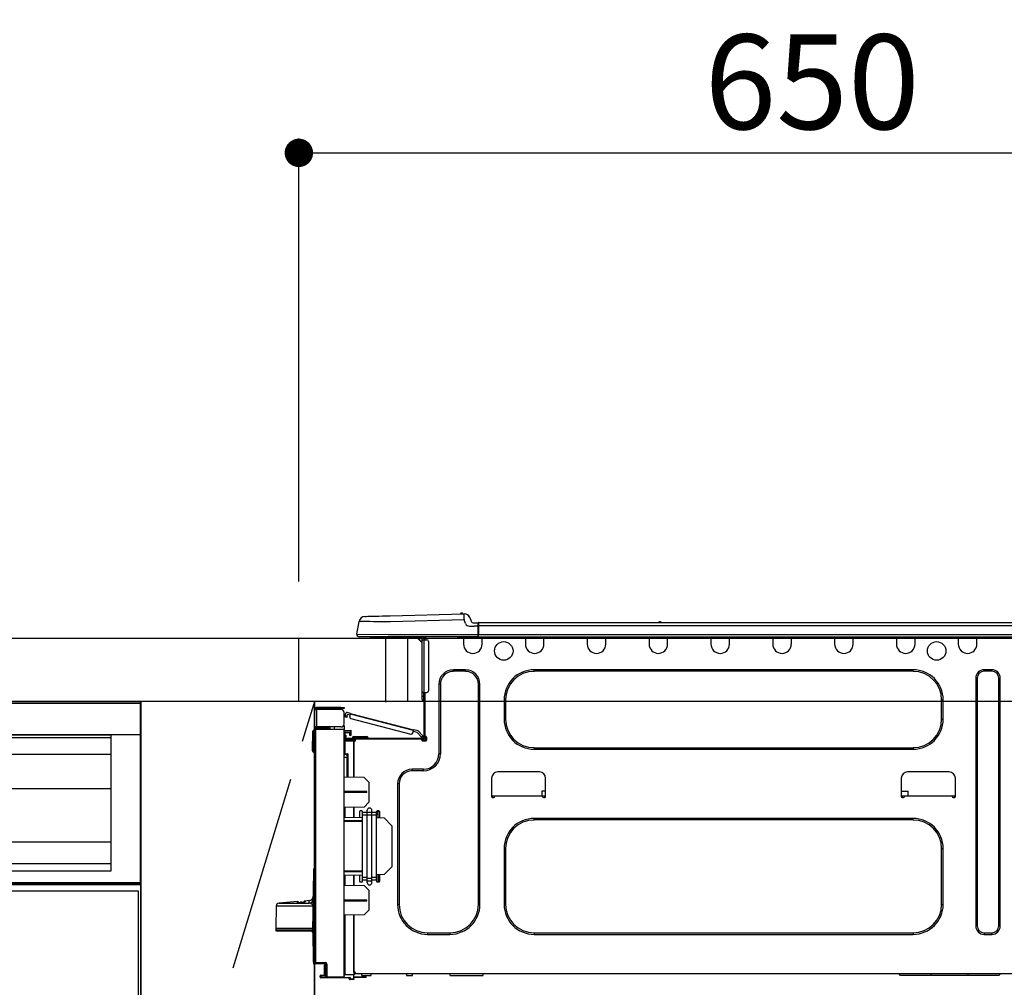
# Model space of a CAD drawing. Extents: x 27948 to 54421, y -11045 to -2175.
# Drawn here: x 44363 to 44987, y -8346 to -7733 of the extents above; entities that cross this region are included whole.
import ezdxf

# ---------------------------------------------------------------- set-up
doc = ezdxf.new("R2010")
doc.units = 0
doc.header["$LTSCALE"] = 50
doc.header["$MEASUREMENT"] = 0
doc.linetypes.add('CENTER', pattern=[2, 1.25, -0.25, 0.25, -0.25])
doc.layers.get('0').update_dxf_attribs({"linetype": 'CONTINUOUS'})
doc.layers.get('DEFPOINTS').update_dxf_attribs({"color": 146, "linetype": 'CONTINUOUS'})
for name, color, linetype in [('120-キャビネット（外）', 7, 'CONTINUOUS'), ('123-扉向き', 231, 'CENTER'), ('126-甲板', 2, 'CONTINUOUS'), ('150-機器', 8, 'CONTINUOUS'), ('166-寸法B', 11, 'CONTINUOUS')]:
    doc.layers.add(name, color=color, linetype=linetype)
doc.styles.add('KH001', font='txt')
doc.dimstyles.new('KH1xx030', dxfattribs={"dimscale": 30, "dimtxt": 2, "dimasz": 0.6, "dimexe": 0.3, "dimexo": 1.2, "dimgap": 0.5, "dimtad": 3, "dimdec": 1, "dimdsep": 46, "dimlunit": 6, "dimtxsty": 'KH001', "dimblk": 'DOT', "dimcen": 1, "dimdle": 1, "dimclrd": 256, "dimclre": 256, "dimclrt": 256, "dimadec": 0, "dimazin": 0, "dimtfac": 1, "dimtdec": 1, "dimtix": 1, "dimtmove": 2, "dimatfit": 3, "dimldrblk": 'CLOSEDBLANK', "dimfxl": 1, "dimtolj": 1, "dimtzin": 0, "dimlwd": -1, "dimlwe": -1, "dimarcsym": 0})

# ---------------------------------------------------------------- blocks, each defined once
blk = doc.blocks.new('_Dot')
at = {"color": 0, "linetype": 'ByBlock', "lineweight": -2}
blk.add_line((-0.5, 0), (-1, 0), dxfattribs=at)
at = {"color": 0, "linetype": 'ByBlock', "const_width": 0.5}
blk.add_lwpolyline([(-0.25, 0, 1), (0.25, 0, 1)], format="xyb", close=True, dxfattribs=at)
blk = doc.blocks.new('*D93')
at = {"layer": '166-寸法B', "transparency": 16777216}
for p, q in [((44540.05, -8088.89), (44540.05, -7808.37)), ((45190.05, -7831.29), (45190.05, -7808.37)), ((44558.05, -7817.37), (45172.05, -7817.37))]:
    blk.add_line(p, q, dxfattribs=at)
at = {"layer": 'DEFPOINTS', "color": 0, "transparency": 16777216}
for p in [(45190.05, -7817.37), (45190.05, -7867.29), (44540.05, -8124.89)]:
    blk.add_point(p, dxfattribs=at)
at = {"layer": '166-寸法B', "transparency": 16777216, "xscale": 18, "yscale": 18, "zscale": 18, "rotation": 180}
blk.add_blockref('_Dot', (44540.05, -7817.37), dxfattribs=at)
at = {"layer": '166-寸法B', "transparency": 16777216, "xscale": 18, "yscale": 18, "zscale": 18}
blk.add_blockref('_Dot', (45190.05, -7817.37), dxfattribs=at)
at = {"layer": '166-寸法B', "transparency": 16777216, "insert": (44865.05, -7772.37), "char_height": 60, "attachment_point": 5, "style": 'KH001'}
blk.add_mtext('\\A1;650', dxfattribs=at)
blk = doc.blocks.new('_ClosedBlank')
at = {"color": 0, "linetype": 'ByBlock', "lineweight": -2}
for p, q in [((-1, 0.167), (0, 0)), ((-1, 0.167), (-1, -0.167)), ((0, 0), (-1, -0.167))]:
    blk.add_line(p, q, dxfattribs=at)
blk = doc.blocks.new('HT-F6S_D')
at = {"layer": '150-機器', "color": 13, "linetype": 'Continuous'}
for p, q in [((3.67, 12.98), (3.87, 12.98)), ((3.87, 12.98), (4.46, 13)), ((4.46, 13), (5.41, 13.02)), ((5.41, 13.02), (6.72, 13.06)), ((6.72, 13.06), (8.35, 13.1)), ((8.35, 13.1), (10.25, 13.15)), ((10.25, 13.15), (12.39, 13.2)), ((12.39, 13.2), (14.7, 13.26)), ((14.7, 13.26), (17.14, 13.33)), ((17.14, 13.33), (19.64, 13.39)), ((19.64, 13.39), (66.27, 14.62)), ((66.27, 14.62), (66.27, 14.54)), ((66.27, 14.54), (66.27, 14.32)), ((66.27, 14.32), (66.28, 13.96)), ((66.28, 13.96), (66.3, 13.47)), ((66.3, 13.47), (66.31, 12.88)), ((66.31, 12.88), (66.33, 12.2)), ((66.37, 14.62), (66.37, 14.62)), ((-1.45, 1.72), (-0.08, 9.72)), ((0.12, 9.72), (-0.08, 9.72)), ((0.72, 9.71), (0.12, 9.72)), ((1.71, 9.7), (0.72, 9.71)), ((3.06, 9.68), (1.71, 9.7)), ((4.76, 9.66), (3.06, 9.68)), ((6.76, 9.64), (4.76, 9.66)), ((9.02, 9.61), (6.76, 9.64)), ((11.5, 9.58), (9.02, 9.61)), ((14.15, 9.55), (11.5, 9.58)), ((16.92, 9.51), (14.15, 9.55)), ((19.74, 9.48), (16.92, 9.51)), ((66.37, 10.7), (19.74, 9.48)), ((66.33, 12.2), (66.35, 11.46)), ((66.35, 11.46), (66.37, 10.7)), ((67.28, 8.51), (66.37, 10.7)), ((67.28, 8.51), (67.81, 7.65)), ((67.81, 7.65), (68.43, 7.2)), ((68.43, 7.2), (69.74, 6.87)), ((69.74, 6.87), (72.7, 6.85)), ((69.98, 12.21), (70.9, 10.02)), ((69.98, 12.21), (70.9, 10.02)), ((69.98, 12.21), (69.98, 12.21)), ((70.9, 10.02), (70.9, 10.02)), ((72.7, 8.81), (75.31, 8.81)), ((75.31, 6.85), (72.7, 6.85)), ((75.31, 7.24), (75.31, 8.91)), ((75.31, 8.81), (75.31, 7.24)), ((75.31, 8.32), (75.31, 7.24)), ((75.31, 0.59), (75.31, 7.24)), ((75.61, 7.24), (75.31, 7.24)), ((75.61, 9.2), (429.43, 9.2)), ((75.61, 9.2), (75.61, 9.17)), ((75.61, 9.17), (75.61, 9.05)), ((75.61, 9.05), (75.61, 8.87)), ((75.61, 8.87), (75.61, 8.63)), ((75.61, 8.63), (75.61, 8.33)), ((75.61, 8.33), (75.61, 7.99)), ((75.61, 7.99), (75.61, 7.63)), ((75.61, 7.63), (75.61, 7.24)), ((75.61, 7.24), (75.61, 1.47)), ((75.61, 7.24), (429.43, 7.24)), ((189.82, 9.4), (191.08, 9.4)), ((190.4, 9.69), (190.49, 9.69)), ((190.49, 9.69), (190.49, 9.69)), ((-1.45, 1.72), (18.37, 1.47)), ((18.37, 0), (0, 0)), ((8.76, -0.88), (8.76, 0)), ((18.37, 1.47), (75.31, 1.47)), ((75.31, 0), (18.37, 0)), ((38.13, 0), (38.13, -0.88)), ((62.47, -0.74), (62.44, 0)), ((64.43, -0.69), (64.4, 0)), ((66.08, 0), (66.08, -0.69)), ((66.67, 0), (66.67, -0.1)), ((67.34, 0), (67.34, -0.1)), ((67.34, 0), (67.34, -0.1)), ((70.6, -0.1), (70.59, 0)), ((70.6, -0.1), (70.59, 0)), ((71.58, -0.1), (71.57, 0)), ((71.58, -0.1), (71.57, 0)), ((71.58, -0.1), (71.57, 0)), ((71.58, -0.1), (71.57, 0)), ((71.57, 0), (71.58, -0.1)), ((71.57, 0), (71.58, -0.1)), ((71.57, 0), (71.58, -0.1)), ((71.57, 0), (71.58, -0.1)), ((73.54, -0.1), (73.53, 0)), ((75.31, 0.59), (75.31, 0)), ((75.31, 0), (429.72, 0)), ((75.61, 1.47), (429.43, 1.47)), ((77.24, -0.1), (77.24, 0)), ((77.83, -0.69), (77.83, 0)), ((105.24, 0), (105.24, -0.69)), ((105.83, 0), (105.83, -0.1)), ((116.41, -0.1), (116.41, 0)), ((116.99, -0.69), (116.99, 0)), ((144.41, 0), (144.41, -0.69)), ((144.99, 0), (144.99, -0.1)), ((155.57, -0.1), (155.57, 0)), ((156.15, -0.69), (156.15, 0)), ((183.57, 0), (183.57, -0.69)), ((184.15, 0), (184.15, -0.1)), ((194.73, -0.1), (194.73, 0)), ((195.31, -0.69), (195.31, 0)), ((222.73, 0), (222.73, -0.69)), ((223.31, 0), (223.31, -0.1)), ((233.89, -0.1), (233.89, 0)), ((234.48, -0.69), (234.48, 0)), ((261.89, 0), (261.89, -0.69)), ((262.48, 0), (262.48, -0.1)), ((273.05, -0.1), (273.05, 0)), ((273.64, -0.69), (273.64, 0)), ((301.05, 0), (301.05, -0.69)), ((301.64, 0), (301.64, -0.1)), ((312.21, -0.1), (312.21, 0)), ((312.8, -0.69), (312.8, 0)), ((340.21, 0), (340.21, -0.69)), ((340.8, 0), (340.8, -0.1)), ((351.37, -0.1), (351.37, 0)), ((351.96, -0.69), (351.96, 0)), ((379.37, 0), (379.37, -0.69)), ((379.96, 0), (379.96, -0.1)), ((390.53, -0.1), (390.53, 0)), ((391.12, -0.69), (391.12, 0)), ((8.76, -0.88), (7.78, -0.88)), ((38.13, -0.88), (8.76, -0.88)), ((37.01, -0.88), (39.94, -3.82)), ((37.27, -0.88), (39.94, -3.56)), ((39.94, -0.88), (38.13, -0.88)), ((39.94, -1.86), (39.94, -0.88)), ((39.94, -35.15), (39.94, -1.86)), ((39.94, -1.86), (40.92, -1.86)), ((40.53, -0.1), (40.73, -0.1)), ((40.73, -0.1), (40.73, -0.29)), ((40.92, -0.49), (40.92, -0.88)), ((40.92, -0.88), (40.92, -1.86)), ((40.92, -1.86), (40.92, -35.15)), ((40.92, -1.86), (42.88, -1.86)), ((41.51, -0.2), (41.51, -1.86)), ((42.1, -0.2), (41.51, -0.2)), ((43.86, -2.84), (43.86, -34.17)), ((64.43, -0.69), (62.47, -0.74)), ((65, -0.67), (64.43, -0.69)), ((65.55, -0.66), (65, -0.67)), ((66.06, -0.65), (65.55, -0.66)), ((66.08, -0.64), (65.62, -0.66)), ((66.08, -0.64), (66.06, -0.65)), ((66.08, -0.69), (77.83, -0.69)), ((66.08, -0.69), (66.08, -4.6)), ((66.67, -0.1), (77.24, -0.1)), ((77.83, -4.6), (77.83, -0.69)), ((105.24, -0.69), (116.99, -0.69)), ((105.24, -0.69), (105.24, -4.6)), ((105.83, -0.1), (116.41, -0.1)), ((116.99, -4.6), (116.99, -0.69)), ((144.41, -0.69), (156.15, -0.69)), ((144.41, -0.69), (144.41, -4.6)), ((144.99, -0.1), (155.57, -0.1)), ((156.15, -4.6), (156.15, -0.69)), ((183.57, -0.69), (195.31, -0.69)), ((183.57, -0.69), (183.57, -4.6)), ((184.15, -0.1), (194.73, -0.1)), ((195.31, -4.6), (195.31, -0.69)), ((222.73, -0.69), (234.48, -0.69)), ((222.73, -0.69), (222.73, -4.6)), ((223.31, -0.1), (233.89, -0.1)), ((234.48, -4.6), (234.48, -0.69)), ((261.89, -0.69), (273.64, -0.69)), ((261.89, -0.69), (261.89, -4.6)), ((262.48, -0.1), (273.05, -0.1)), ((273.64, -4.6), (273.64, -0.69)), ((301.05, -0.69), (312.8, -0.69)), ((301.05, -0.69), (301.05, -4.6)), ((301.64, -0.1), (312.21, -0.1)), ((312.8, -4.6), (312.8, -0.69)), ((340.21, -0.69), (351.96, -0.69)), ((340.21, -0.69), (340.21, -4.6)), ((340.8, -0.1), (351.37, -0.1)), ((351.96, -4.6), (351.96, -0.69)), ((379.37, -0.69), (391.12, -0.69)), ((379.37, -0.69), (379.37, -4.6)), ((379.96, -0.1), (390.53, -0.1)), ((391.12, -4.6), (391.12, -0.69)), ((67.26, -20.85), (59.62, -20.85)), ((59.62, -21.83), (59.62, -20.85)), ((67.26, -21.83), (59.62, -21.83)), ((67.26, -21.83), (67.26, -20.85)), ((350.78, -20.85), (110.73, -20.85)), ((110.73, -21.83), (110.73, -20.85)), ((350.78, -21.83), (110.73, -21.83)), ((350.78, -21.83), (350.78, -20.85)), ((400.62, -20.85), (395.72, -20.85)), ((395.72, -21.83), (395.72, -20.85)), ((400.62, -21.83), (395.72, -21.83)), ((400.62, -21.83), (400.62, -20.85)), ((50.42, -30.06), (50.42, -74.11)), ((51.4, -30.06), (50.42, -30.06)), ((51.4, -30.06), (51.4, -74.11)), ((75.48, -30.06), (76.46, -30.06)), ((75.48, -169.47), (75.48, -30.06)), ((76.46, -169.47), (76.46, -30.06)), ((390.43, -26.14), (390.43, -183.17)), ((391.41, -26.14), (390.43, -26.14)), ((391.41, -26.14), (391.41, -183.17)), ((404.92, -183.17), (404.92, -26.14)), ((404.92, -26.14), (405.9, -26.14)), ((405.9, -183.17), (405.9, -26.14)), ((39.94, -37.5), (39.94, -35.15)), ((40.92, -35.15), (39.94, -35.15)), ((40.73, -35.15), (40.73, -37.5)), ((40.92, -35.15), (40.92, -63.73)), ((40.92, -35.15), (42.88, -35.15)), ((41.51, -35.15), (41.51, -63.05)), ((39.94, -37.5), (40.73, -37.5)), ((39.94, -39.65), (39.94, -37.5)), ((40.73, -37.5), (40.92, -37.5)), ((40.73, -37.5), (40.73, -40.43)), ((40.73, -40.43), (40.92, -40.43)), ((91.73, -39.85), (91.73, -52.18)), ((92.71, -39.85), (91.73, -39.85)), ((92.71, -39.85), (92.71, -52.18)), ((368.8, -39.85), (369.78, -39.85)), ((368.8, -52.18), (368.8, -39.85)), ((369.78, -52.18), (369.78, -39.85)), ((-28.2, -45.9), (-28.2, -46)), ((-28.2, -57.06), (-28.2, -46)), ((-28.2, -46), (-27.12, -46)), ((-27.61, -45.9), (-27.61, -46)), ((-11.55, -44.82), (-27.12, -44.82)), ((-27.12, -45.41), (-11.55, -45.41)), ((-27.12, -46), (-27.12, -57.06)), ((-11.55, -46), (-27.12, -46)), ((-17.82, -45.41), (-17.82, -46)), ((-13.12, -46), (-13.12, -45.41)), ((-11.55, -45.41), (-11.55, -44.82)), ((-11.55, -44.82), (-9.59, -44.82)), ((-9.59, -45.41), (-11.55, -45.41)), ((-9.59, -44.82), (-9.59, -45.41)), ((-9.59, -55.1), (-9.59, -47.95)), ((-8.85, -50), (-8.8, -49.81)), ((-8.8, -49.81), (-8.41, -48.3)), ((-8.8, -49.81), (-7.66, -50.11)), ((-5.41, -48.46), (-7.69, -47.87)), ((-7.66, -50.11), (-7.42, -49.16)), ((-5.71, -49.6), (-7.42, -49.16)), ((-5.95, -50.55), (-5.56, -49.03)), ((-5.56, -49.03), (-5.53, -48.92)), ((34.39, -59.36), (-5.56, -49.03)), ((-5.53, -48.92), (-5.51, -48.81)), ((-5.51, -48.81), (-5.48, -48.72)), ((-5.48, -48.72), (-5.46, -48.63)), ((-5.46, -48.63), (-5.44, -48.56)), ((-5.44, -48.56), (-5.43, -48.51)), ((-5.43, -48.51), (-5.42, -48.47)), ((-5.42, -48.47), (-5.41, -48.46)), ((-5.41, -48.46), (34.54, -58.8)), ((-9.59, -56.08), (-9.86, -56.08)), ((-9.66, -55.59), (-9.59, -55.59)), ((-9.59, -56.08), (-9.59, -58.23)), ((-9.04, -50.74), (-9.02, -50.69)), ((-9.04, -50.76), (-9.04, -50.74)), ((-7.91, -51.05), (-9.04, -50.76)), ((-9.02, -50.69), (-9, -50.6)), ((-9, -50.6), (-8.97, -50.48)), ((-8.97, -50.48), (-8.93, -50.34)), ((-8.93, -50.34), (-8.89, -50.18)), ((-8.89, -50.18), (-8.85, -50)), ((-7.9, -51.04), (-7.91, -51.05)), ((-7.89, -50.98), (-7.9, -51.04)), ((-7.86, -50.9), (-7.89, -50.98)), ((-7.83, -50.78), (-7.86, -50.9)), ((-7.8, -50.63), (-7.83, -50.78)), ((-7.75, -50.47), (-7.8, -50.63)), ((-7.71, -50.29), (-7.75, -50.47)), ((-7.66, -50.11), (-7.71, -50.29)), ((-5.25, -51.74), (32.8, -61.58)), ((92.71, -52.18), (91.73, -52.18)), ((368.8, -52.18), (369.78, -52.18)), ((-29.47, -72.06), (-29.31, -59.71)), ((-28.98, -72.06), (-28.82, -59.71)), ((-28.82, -59.71), (-28.82, -59.23)), ((-28.82, -59.23), (-28.64, -59.23)), ((-28.64, -59.71), (-28.82, -59.71)), ((-28.64, -59.71), (-28.64, -59.23)), ((-28.64, -59.23), (-28.2, -59.32)), ((-27.12, -57.06), (-28.2, -57.06)), ((-28.2, -57.06), (-28.2, -57.16)), ((-28.2, -206.33), (-28.2, -58.88)), ((-28.2, -58.88), (-27.71, -58.88)), ((-27.71, -58.39), (-9.59, -58.23)), ((-9.59, -58.72), (-27.71, -58.88)), ((-27.71, -58.88), (-27.71, -206.33)), ((-27.61, -57.06), (-27.61, -57.16)), ((-11.55, -57.06), (-27.12, -57.06)), ((-19.87, -57.65), (-27.12, -57.65)), ((-19.87, -58.23), (-27.12, -58.23)), ((-19.87, -57.06), (-19.87, -57.51)), ((-19.45, -57.51), (-19.87, -57.51)), ((-19.87, -58.23), (-19.87, -57.65)), ((-19.87, -57.65), (-19.38, -57.65)), ((-19.38, -58.23), (-19.87, -58.23)), ((-19.45, -57.51), (-19.45, -57.06)), ((-19.38, -57.51), (-19.45, -57.51)), ((-19.38, -57.65), (-19.38, -57.06)), ((-19.38, -57.65), (-19.38, -58.23)), ((-19.38, -58.32), (-19.38, -58.23)), ((-18.51, -57.06), (-18.51, -58.31)), ((-15.71, -58.29), (-15.71, -57.06)), ((-9.59, -58.23), (-9.59, -58.72)), ((-9.59, -215.3), (-9.59, -58.72)), ((-9.59, -59.27), (-5.29, -59.2)), ((-5.29, -59.68), (-9.59, -59.76)), ((-5.29, -60.71), (-9.1, -60.77)), ((-9.1, -60.77), (-9.1, -62.36)), ((-5.87, -61.48), (-5.87, -61.09)), ((-5.29, -61.48), (-5.87, -61.48)), ((-5.87, -62.46), (-5.87, -61.48)), ((-5.36, -60.71), (-5.31, -60.88)), ((-5.31, -60.88), (-5.29, -61.09)), ((-5.29, -59.2), (-5.29, -59.68)), ((-5.29, -59.68), (-5.29, -60.71)), ((-5.29, -61.09), (-5.29, -61.48)), ((-5.29, -61.48), (-5.29, -62.46)), ((34, -60.88), (34.39, -59.36)), ((36.61, -60.55), (34.24, -59.93)), ((34.42, -59.25), (34.39, -59.36)), ((34.45, -59.15), (34.42, -59.25)), ((34.47, -59.05), (34.45, -59.15)), ((34.49, -58.96), (34.47, -59.05)), ((34.51, -58.89), (34.49, -58.96)), ((34.53, -58.84), (34.51, -58.89)), ((34.54, -58.8), (34.53, -58.81)), ((34.53, -58.81), (34.53, -58.84)), ((37.24, -59.49), (34.54, -58.8)), ((39.4, -63.51), (36.61, -60.55)), ((37.24, -59.49), (40.25, -62.71)), ((-9.11, -66.18), (-9.59, -66.18)), ((-9.11, -65.7), (-3.33, -65.59)), ((-3.33, -66.08), (-9.11, -66.18)), ((-9.11, -66.18), (-9.11, -74)), ((-9.1, -62.36), (-8.52, -62.36)), ((-9.1, -63.34), (-9.1, -62.36)), ((-8.52, -63.34), (-9.1, -63.34)), ((-9.1, -63.73), (-9.1, -63.34)), ((-9.1, -63.73), (-9.1, -65.09)), ((-9.1, -65.09), (-3.33, -65.19)), ((-8.52, -62.36), (-8.52, -63.34)), ((-8.52, -63.73), (-8.52, -63.34)), ((-8.52, -65.1), (-8.52, -64.91)), ((-8.52, -64.91), (-7.93, -64.91)), ((40.34, -64.32), (-7.93, -64.32)), ((-2.25, -64.91), (-7.93, -64.91)), ((-6.56, -64.91), (-6.56, -65.13)), ((-5.29, -62.46), (-5.87, -62.46)), ((-4.21, -63.93), (-4.21, -64.32)), ((-1.27, -63.93), (-4.21, -63.93)), ((-3.43, -63.15), (-1.27, -63.15)), ((-3.33, -65.59), (-3.33, -65.19)), ((-2.25, -65.4), (-3.33, -65.4)), ((-3.33, -65.59), (-3.33, -65.99)), ((-3.33, -65.74), (-2.32, -65.75)), ((-3.33, -88.93), (-3.33, -65.99)), ((-3.33, -65.99), (-2.74, -65.99)), ((-3.33, -66.08), (-3.33, -88.93)), ((-2.25, -65.5), (-2.25, -64.91)), ((39.65, -64.91), (-2.25, -64.91)), ((-1.27, -63.15), (2.64, -63.15)), ((-1.27, -63.15), (-1.27, -63.93)), ((-1.27, -63.93), (-1.27, -64.32)), ((2.64, -63.93), (-1.27, -63.93)), ((2.64, -63.15), (4.8, -63.15)), ((2.64, -63.15), (2.64, -63.93)), ((2.64, -63.93), (2.64, -64.32)), ((5.58, -63.93), (2.64, -63.93)), ((5.58, -63.93), (5.58, -64.32)), ((39.4, -63.51), (40.25, -62.71)), ((39.53, -63.65), (39.4, -63.51)), ((39.65, -63.78), (39.53, -63.65)), ((39.77, -63.91), (39.65, -63.78)), ((40.34, -64.91), (39.65, -64.91)), ((39.65, -65.5), (39.65, -64.91)), ((42, -65.4), (39.65, -65.4)), ((39.87, -64.01), (39.77, -63.91)), ((41.8, -65.89), (39.85, -65.89)), ((39.95, -64.1), (39.87, -64.01)), ((40.02, -64.17), (39.95, -64.1)), ((40.05, -64.21), (40.02, -64.17)), ((40.07, -64.22), (40.05, -64.21)), ((40.92, -63.42), (40.07, -64.22)), ((42.1, -65.99), (40.14, -65.99)), ((40.25, -62.71), (40.38, -62.85)), ((40.38, -62.85), (40.51, -62.98)), ((40.51, -62.98), (40.63, -63.1)), ((40.63, -63.1), (40.73, -63.21)), ((40.73, -63.21), (40.81, -63.3)), ((40.81, -63.3), (40.87, -63.37)), ((40.87, -63.37), (40.91, -63.41)), ((40.91, -63.41), (40.92, -63.42)), ((41.51, -63.05), (41.51, -63.73)), ((41.51, -63.05), (42.1, -63.05)), ((42, -63.05), (42, -65.5)), ((42.59, -63.54), (42.59, -65.5)), ((-29.47, -72.06), (-28.98, -72.06)), ((-29.46, -72.55), (-29.47, -72.06)), ((-28.98, -72.06), (-28.2, -72.06)), ((-28.97, -72.55), (-28.98, -72.06)), ((-28.97, -73.03), (-28.97, -72.55)), ((-28.97, -72.55), (-28.2, -72.55)), ((-28.2, -73.03), (-28.97, -73.03)), ((-9.11, -74), (-9.59, -74)), ((-9.59, -74.47), (-9.23, -74.48)), ((-9.11, -74), (-7.16, -74)), ((-7.64, -74.49), (-9.1, -74.49)), ((-8.34, -74.49), (-7.64, -74.51)), ((-7.64, -75.34), (-7.64, -74.49)), ((-7.16, -74), (-7.16, -88.87)), ((51.4, -74.11), (50.42, -74.11)), ((110.73, -70.2), (110.73, -71.17)), ((110.73, -70.2), (350.78, -70.2)), ((110.73, -71.17), (350.78, -71.17)), ((350.78, -70.2), (350.78, -71.17)), ((-7.64, -76.46), (-9.59, -76.43)), ((-7.64, -75.34), (-7.64, -76.46)), ((-7.64, -88.86), (-7.64, -76.46)), ((40.63, -83.9), (33.48, -83.9)), ((33.48, -84.88), (33.48, -83.9)), ((40.63, -84.88), (33.48, -84.88)), ((40.63, -84.88), (40.63, -83.9)), ((114.15, -85.57), (87.72, -85.57)), ((373.59, -85.57), (347.16, -85.57)), ((3.13, -89.05), (-9.59, -88.82)), ((6.07, -92.09), (3.13, -89.05)), ((6.07, -92.09), (6.07, -104.8)), ((24.28, -93.1), (24.28, -169.47)), ((25.26, -93.1), (24.28, -93.1)), ((25.26, -93.1), (25.26, -169.47)), ((83.8, -89.48), (83.8, -101.23)), ((118.07, -101.23), (118.07, -89.48)), ((343.24, -89.48), (343.24, -101.23)), ((377.51, -101.23), (377.51, -89.48)), ((4.9, -98.01), (-9.59, -97.93)), ((4.9, -98.67), (-9.59, -98.75)), ((4.9, -98.67), (4.9, -98.01)), ((115.61, -97.71), (115.56, -100.64)), ((118.07, -97.71), (115.61, -97.71)), ((343.24, -97.71), (347.59, -97.71)), ((347.64, -100.64), (347.59, -97.71)), ((3.08, -107.79), (6.07, -104.8)), ((83.8, -100.64), (85.76, -100.64)), ((84.29, -100.64), (84.27, -101.72)), ((84.29, -101.72), (85.27, -101.72)), ((85.76, -101.23), (85.76, -100.64)), ((85.76, -100.64), (116.11, -100.64)), ((116.11, -100.64), (118.07, -100.64)), ((116.11, -100.64), (116.11, -101.23)), ((116.6, -101.72), (117.58, -101.72)), ((117.6, -101.72), (117.58, -100.64)), ((343.24, -100.64), (345.2, -100.64)), ((343.73, -100.64), (343.72, -101.72)), ((343.73, -101.72), (344.71, -101.72)), ((345.2, -101.23), (345.2, -100.64)), ((345.2, -100.64), (375.55, -100.64)), ((375.55, -100.64), (377.51, -100.64)), ((375.55, -100.64), (375.55, -101.23)), ((376.04, -101.72), (377.02, -101.72)), ((377.04, -101.72), (377.02, -100.64)), ((3.08, -107.79), (-9.59, -108.01)), ((-9.11, -108), (-9.11, -114.13)), ((-3.33, -114.23), (-3.33, -107.9)), ((-3.33, -107.9), (-3.33, -114.23)), ((0.2, -110.73), (0.2, -114.29)), ((1.66, -110.24), (0.69, -110.24)), ((2.15, -111.36), (2.15, -110.73)), ((2.15, -113.04), (2.15, -111.36)), ((5.09, -111.36), (2.15, -111.36)), ((5.09, -111.02), (5.09, -109.89)), ((5.09, -111.02), (8.03, -111.02)), ((5.09, -112.7), (5.09, -111.02)), ((8.03, -111.02), (8.03, -109.89)), ((8.03, -112.7), (8.03, -111.02)), ((10.96, -111.36), (8.03, -111.36)), ((10.96, -110.73), (10.96, -111.36)), ((10.96, -113.04), (10.96, -111.36)), ((12.43, -110.24), (11.45, -110.24)), ((11.88, -112.19), (11.89, -112.01)), ((11.88, -112.36), (11.88, -112.19)), ((11.92, -110.24), (11.89, -111.82)), ((11.89, -111.82), (11.95, -111.82)), ((11.89, -112.01), (11.89, -111.82)), ((11.91, -114.35), (11.98, -110.24)), ((12.92, -110.73), (12.92, -114.52)), ((-9.59, -114.12), (2.15, -114.33)), ((-9.59, -116.29), (2.15, -116.35)), ((2.15, -117.04), (-9.59, -117.1)), ((5.09, -113.04), (2.15, -113.04)), ((2.15, -152.53), (2.15, -113.04)), ((5.09, -152.88), (5.09, -112.7)), ((5.09, -112.7), (8.03, -112.7)), ((8.03, -152.88), (8.03, -112.7)), ((10.96, -113.04), (8.03, -113.04)), ((10.96, -152.53), (10.96, -113.04)), ((10.96, -114.48), (15.86, -114.57)), ((11.84, -114.5), (11.85, -114.35)), ((11.87, -112.78), (11.85, -114.35)), ((11.85, -114.5), (11.85, -114.35)), ((11.85, -114.35), (12.92, -114.35)), ((11.87, -112.71), (11.88, -112.62)), ((11.87, -112.76), (11.87, -112.71)), ((11.87, -112.78), (11.87, -112.76)), ((11.93, -112.78), (11.87, -112.78)), ((11.88, -112.5), (11.88, -112.36)), ((11.88, -112.62), (11.88, -112.5)), ((20.76, -119.64), (15.86, -114.57)), ((350.78, -115.03), (110.73, -115.03)), ((110.73, -116.01), (110.73, -115.03)), ((350.78, -116.01), (110.73, -116.01)), ((350.78, -116.01), (350.78, -115.03)), ((20.76, -119.64), (20.76, -145.66)), ((91.73, -134.03), (91.73, -169.47)), ((92.71, -134.03), (91.73, -134.03)), ((92.71, -134.03), (92.71, -169.47)), ((368.8, -169.47), (368.8, -134.03)), ((368.8, -134.03), (369.78, -134.03)), ((369.78, -169.47), (369.78, -134.03)), ((-29.06, -169.19), (-28.78, -149.49)), ((-28.78, -206.41), (-28.78, -147.12)), ((-28.3, -147.12), (-28.78, -147.12)), ((-28.69, -146.82), (-28.67, -146.79)), ((-28.67, -146.79), (-28.59, -146.72)), ((-28.65, -146.78), (-28.2, -146.31)), ((-28.59, -146.72), (-28.47, -146.6)), ((-28.47, -146.6), (-28.45, -146.58)), ((-28.2, -147.01), (-28.3, -147.12)), ((-28.3, -147.12), (-28.3, -206.41)), ((-9.59, -148.11), (2.15, -148.17)), ((2.15, -148.86), (-9.59, -148.92)), ((15.77, -150.64), (20.76, -145.66)), ((2.15, -150.88), (-9.59, -151.09)), ((-9.11, -151.08), (-9.11, -157.21)), ((-3.33, -157.31), (-3.33, -150.98)), ((-3.33, -150.98), (-3.33, -157.31)), ((0.2, -150.92), (0.2, -154.78)), ((0.69, -155.27), (1.66, -155.27)), ((2.15, -154.22), (2.15, -152.53)), ((5.09, -152.53), (2.15, -152.53)), ((5.09, -154.22), (2.15, -154.22)), ((2.15, -154.78), (2.15, -154.22)), ((5.09, -152.88), (8.03, -152.88)), ((5.09, -154.56), (5.09, -152.88)), ((5.09, -154.56), (8.03, -154.56)), ((5.09, -155.69), (5.09, -154.56)), ((10.96, -152.53), (8.03, -152.53)), ((8.03, -154.56), (8.03, -152.88)), ((10.96, -154.22), (8.03, -154.22)), ((8.03, -155.69), (8.03, -154.56)), ((15.77, -150.64), (10.96, -150.73)), ((10.96, -154.22), (10.96, -152.53)), ((10.96, -154.22), (10.96, -154.78)), ((11.13, -155.15), (11.21, -150.72)), ((11.45, -155.27), (12.43, -155.27)), ((12.3, -155.27), (12.14, -150.71)), ((12.92, -150.69), (12.92, -154.78)), ((-9.59, -157.2), (3.13, -157.42)), ((6.07, -160.46), (3.13, -157.42)), ((6.07, -160.46), (6.07, -173.18)), ((-39.14, -167.75), (-50.78, -168.72)), ((-39.14, -168.28), (-39.14, -167.75)), ((-36.21, -168.06), (-37.18, -168.14)), ((-34.25, -167.87), (-34.36, -167.89)), ((-31.68, -167.12), (-34.25, -167.34)), ((-34.25, -167.34), (-34.25, -167.54)), ((-34.25, -167.54), (-34.25, -167.87)), ((-31.71, -168.57), (-31.7, -168.07)), ((-31.7, -168.07), (-31.69, -167.37)), ((-31.69, -167.37), (-31.68, -167.12)), ((-31.68, -167.12), (-31.68, -167.14)), ((-9.59, -166.46), (4.9, -166.54)), ((-9.59, -167.28), (4.9, -167.2)), ((4.9, -167.2), (4.9, -166.54)), ((-52.58, -170.64), (-52.77, -184.55)), ((-29.13, -170.64), (-52.58, -170.64)), ((-50.78, -168.72), (-31.72, -168.72)), ((-31.72, -168.72), (-31.71, -168.57)), ((-29.24, -175.72), (-29.13, -170.64)), ((-29.04, -170.65), (-29.12, -175.73)), ((3.08, -176.17), (6.07, -173.18)), ((25.26, -169.47), (24.28, -169.47)), ((75.48, -169.47), (76.46, -169.47)), ((92.71, -169.47), (91.73, -169.47)), ((368.8, -169.47), (369.78, -169.47)), ((-29.39, -184.53), (-29.24, -175.72)), ((-29.12, -175.73), (-29.26, -184.54)), ((3.08, -176.17), (-9.59, -176.39)), ((-9.11, -176.38), (-9.11, -213.72)), ((-3.33, -212.45), (-3.33, -176.28)), ((-3.33, -176.28), (-3.33, -213.82)), ((-52.77, -184.55), (-52.76, -185.54)), ((-52.77, -184.55), (-29.39, -184.55)), ((-52.76, -185.54), (-52.76, -186.5)), ((-52.76, -185.54), (-29.31, -185.54)), ((-30.21, -186.5), (-51.78, -186.5)), ((-30.21, -186.5), (-29.62, -186.27)), ((-29.62, -186.27), (-29.46, -186.08)), ((-29.46, -186.08), (-29.36, -185.87)), ((-29.39, -184.54), (-29.39, -184.53)), ((-29.39, -184.55), (-29.39, -184.54)), ((-29.36, -185.87), (-29.34, -185.78)), ((-29.32, -184.27), (-29.31, -184.18)), ((-29.32, -184.55), (-29.32, -184.27)), ((-29.32, -184.57), (-29.32, -184.55)), ((-29.32, -184.55), (-29.32, -184.55)), ((-29.31, -185.54), (-29.32, -184.57)), ((-29.31, -184.15), (-29.3, -184.14)), ((-29.31, -184.18), (-29.31, -184.15)), ((-29.3, -184.14), (-29.3, -184.14)), ((-29.3, -184.14), (-29.29, -184.14)), ((-29.29, -184.14), (-29.29, -184.15)), ((-29.29, -184.15), (-29.29, -184.17)), ((-29.29, -184.17), (-29.28, -184.27)), ((-29.28, -184.27), (-29.27, -184.39)), ((-29.27, -184.39), (-29.27, -184.54)), ((-29.27, -184.54), (-29.25, -185.54)), ((-29.26, -184.55), (-29.26, -184.54)), ((-29.26, -184.54), (-29.26, -184.54)), ((-29.26, -184.54), (-29.26, -184.54)), ((-29.26, -184.54), (-29.26, -184.55)), ((-28.78, -184.55), (-29.26, -184.55)), ((-28.97, -206.1), (-29.25, -186.02)), ((391.41, -183.17), (390.43, -183.17)), ((404.92, -183.17), (405.9, -183.17)), ((43.27, -187.48), (43.27, -188.46)), ((43.27, -187.48), (57.47, -187.48)), ((43.27, -188.46), (57.47, -188.46)), ((57.47, -187.48), (57.47, -188.46)), ((110.73, -187.48), (110.73, -188.46)), ((110.73, -187.48), (350.78, -187.48)), ((110.73, -188.46), (350.78, -188.46)), ((350.78, -187.48), (350.78, -188.46)), ((395.72, -187.48), (395.72, -188.46)), ((395.72, -187.48), (400.62, -187.48)), ((395.72, -188.46), (400.62, -188.46)), ((400.62, -187.48), (400.62, -188.46)), ((-28.97, -206.1), (-28.97, -207.36)), ((-28.78, -206.41), (-28.3, -206.41)), ((-28.3, -206.41), (-28.19, -206.41)), ((-21.09, -207.03), (-28.3, -206.9)), ((-28.2, -206.33), (-27.71, -206.33)), ((-27.5, -207.06), (-27.99, -207.06)), ((-27.71, -206.33), (-21.44, -206.38)), ((-21.44, -206.87), (-27.71, -206.82)), ((-27.5, -207.06), (-27.5, -206.91)), ((-21.26, -207.06), (-27.5, -207.06)), ((-21.93, -214.24), (-21.93, -208.08)), ((-21.45, -208.08), (-21.93, -208.08)), ((-21.45, -208.08), (-21.45, -214.72)), ((-20.95, -208.08), (-21.45, -208.08)), ((-21.44, -207.59), (-20.95, -207.59)), ((-21.26, -207.04), (-21.26, -207.02)), ((-21.26, -207.06), (-21.26, -207.04)), ((-21.11, -207.05), (-21.26, -207.06)), ((-21.06, -207.06), (-21.12, -207.05)), ((-21.07, -207.04), (-21.11, -207.05)), ((-20.47, -207.36), (-20.95, -207.36)), ((-20.95, -215.2), (-20.95, -207.36)), ((-20.47, -207.36), (-20.47, -215.2)), ((-24.77, -214.77), (-24.29, -214.77)), ((-24.77, -215.51), (-24.77, -214.77)), ((-24.77, -215.51), (-24.29, -215.51)), ((-24.29, -214.28), (-21.93, -214.24)), ((-21.45, -214.72), (-24.29, -214.77)), ((-24.29, -214.77), (-24.29, -215.51)), ((-24.29, -215.51), (-20.79, -215.57)), ((-6.27, -216.31), (-24.29, -216)), ((-20.47, -215.2), (-20.95, -215.2)), ((-20.47, -215.2), (-9.59, -215.3)), ((-9.59, -215.79), (-20.47, -215.69)), ((-9.59, -213.72), (-9.11, -213.72)), ((-9.59, -215.3), (-9.59, -215.79)), ((-9.59, -215.76), (-5.78, -215.83)), ((-9.11, -213.72), (-3.33, -213.82)), ((-3.33, -214.31), (-9.11, -214.21)), ((-6.27, -216.66), (-6.27, -216.31)), ((-5.78, -216.66), (-6.27, -216.66)), ((-5.78, -215.83), (-5.78, -216.66)), ((-5.78, -216.66), (-3.33, -216.66)), ((-3.33, -217.15), (-5.78, -217.15)), ((-3.33, -212.45), (-2.74, -212.45)), ((-3.33, -212.94), (-2.74, -212.94)), ((-3.33, -213.52), (-2.74, -213.52)), ((-3.33, -213.82), (-3.33, -214.31)), ((-3.33, -216.66), (-3.33, -214.31)), ((-3.33, -215.29), (2.55, -215.29)), ((2.55, -215.87), (-3.33, -215.87)), ((-3.33, -216.66), (-3.33, -217.15)), ((-2.74, -212.45), (-2.74, -212.94)), ((-2.74, -213.52), (-2.74, -212.94)), ((-2.74, -212.94), (-2.25, -212.94)), ((-2.25, -213.52), (-2.74, -213.52)), ((-2.25, -212.93), (-2.25, -212.94)), ((-2.25, -213.52), (-2.25, -212.94)), ((416.18, -213.52), (-2.25, -213.52)), ((1.66, -214.5), (1.66, -213.52)), ((1.66, -214.5), (7.54, -214.5)), ((2.55, -215.29), (2.55, -215.87)), ((2.55, -215.29), (4.5, -215.29)), ((4.5, -215.87), (2.55, -215.87)), ((4.5, -215.87), (4.5, -215.29)), ((7.54, -214.5), (7.54, -213.52)), ((29.86, -213.52), (29.86, -214.5)), ((29.86, -214.5), (33.78, -214.5)), ((33.78, -214.5), (33.78, -213.52)), ((57.66, -214.5), (57.66, -213.52)), ((57.66, -214.5), (78.42, -214.5)), ((78.42, -214.5), (78.42, -213.52)), ((342.85, -214.5), (341.87, -213.52)), ((362.43, -214.5), (342.85, -214.5)), ((362.43, -214.5), (362.43, -213.52)), ((385.54, -214.5), (362.43, -214.5)), ((385.54, -214.5), (385.54, -213.52)), ((405.12, -214.5), (385.54, -214.5)), ((405.12, -214.5), (406.1, -213.52))]:
    blk.add_line(p, q, dxfattribs=at)
for points in [[(-7.16, -74), (-7.22, -74.07), (-7.28, -74.13), (-7.33, -74.18), (-7.39, -74.24), (-7.44, -74.29), (-7.49, -74.34), (-7.53, -74.38), (-7.56, -74.42), (-7.59, -74.45), (-7.61, -74.47), (-7.63, -74.48), (-7.64, -74.49), (-7.64, -74.49)], [(-28.97, -206.1), (-28.96, -206.1), (-28.92, -206.1), (-28.87, -206.1), (-28.79, -206.1), (-28.78, -206.1)], [(-21.93, -214.24), (-21.93, -214.25), (-21.91, -214.26), (-21.9, -214.28), (-21.87, -214.3), (-21.84, -214.34), (-21.8, -214.38), (-21.75, -214.42), (-21.71, -214.47), (-21.65, -214.52), (-21.59, -214.58), (-21.54, -214.64), (-21.48, -214.7), (-21.45, -214.72)], [(-5.78, -215.83), (-5.85, -215.89), (-5.91, -215.95), (-5.96, -216.01), (-6.02, -216.06), (-6.07, -216.11), (-6.12, -216.16), (-6.16, -216.2), (-6.19, -216.24), (-6.22, -216.27), (-6.24, -216.29), (-6.26, -216.3), (-6.27, -216.31), (-6.27, -216.31)]]:
    blk.add_lwpolyline(points, dxfattribs=at)
for centre in [(91.54, -8.91), (365.66, -8.91)]:
    blk.add_circle(centre, 5.87, dxfattribs=at)
for centre, radius, start, end in [((3.78, 9.06), 3.92, 91.5, 170.32664), ((64.9, 14.28), 0.784, 23.5498, 159.4502), ((64.9, 14.28), 0.784, 23.5498, 92.51029), ((66.37, 10.7), 3.92, 22.61987, 91.5), ((66.37, 10.7), 3.92, 22.61987, 87.69565), ((72.7, 10.77), 1.96, 202.61963, 270), ((72.7, 10.77), 1.96, 202.62029, 270), ((75.61, 8.91), 0.294, 90, 179.99996), ((189.43, 9.69), 0.49, 270, 323.1301), ((190.4, 8.96), 0.734, 90, 143.1301), ((190.49, 8.96), 0.734, 36.8699, 90), ((191.47, 9.69), 0.49, 216.8699, 270), ((191.47, 9.69), 0.49, 216.8699, 270), ((0, 1.47), 1.47, 170.32664, 270), ((7.78, 0.1), 0.979, 185.73917, 270), ((78.71, -0.05), 3.46, 153.84204, 169.28834), ((39.94, -0.88), 0.979, 0, 64.15807), ((40.34, -0.49), 0.587, 0, 56.44269), ((40.34, -0.49), 1.17, 0, 24.62432), ((42.1, 0.29), 0.49, 270, 323.1301), ((42.88, -2.84), 0.979, 0, 90), ((71.96, -4.6), 5.87, 180, 0), ((111.12, -4.6), 5.87, 180, 0), ((150.28, -4.6), 5.87, 180, 0), ((189.44, -4.6), 5.87, 180, 0), ((228.6, -4.6), 5.87, 180, 0), ((267.76, -4.6), 5.87, 180, 0), ((306.92, -4.6), 5.87, 180, 0), ((346.08, -4.6), 5.87, 180, 0), ((385.24, -4.6), 5.87, 180, 0), ((59.62, -30.06), 9.2, 90, 180), ((59.62, -30.06), 8.22, 90, 180), ((67.26, -30.06), 9.2, 0, 90), ((67.26, -30.06), 8.22, 0, 90), ((110.73, -39.85), 18.99, 90, 180), ((110.73, -39.85), 18.01, 90, 180), ((350.78, -39.85), 18.99, 0, 90), ((350.78, -39.85), 18.01, 0, 90), ((395.72, -26.14), 5.29, 90, 180), ((395.72, -26.14), 4.31, 90, 180), ((400.62, -26.14), 5.29, 0, 90), ((400.62, -26.14), 4.31, 0, 90), ((42.88, -34.17), 0.979, 270, 0), ((40.73, -39.65), 0.783, 180, 270), ((-27.12, -45.9), 1.08, 90, 180), ((-27.12, -45.9), 0.49, 90, 180), ((-11.55, -47.95), 1.96, 0, 90), ((-7.84, -48.44), 0.587, 75.5, 165.5), ((-11.55, -55.1), 1.96, 270, 0), ((-5.01, -50.79), 0.979, 165.5, 255.5), ((110.73, -52.18), 18.99, 180, 270), ((110.73, -52.18), 18.01, 180, 270), ((350.78, -52.18), 18.99, 270, 0), ((350.78, -52.18), 18.01, 270, 0), ((-28.82, -59.72), 0.49, 90, 179.25), ((-29.06, -69.06), 9.34, 88.49928, 91.50072), ((-28.61, -60.42), 0.705, 53.77185, 92.62064), ((-27.12, -57.16), 1.08, 180, 270), ((-27.71, -58.88), 0.49, 90.5, 180), ((-13.68, -58.64), 14.03, 179.0003, 180.9997), ((-27.12, -57.16), 0.49, 180, 270), ((-6.29, -61.06), 0.414, 356.09646, 55.83637), ((33.05, -60.64), 0.979, 255.5, 345.5), ((-9.1, -66.18), 0.49, 91, 180), ((-2.1, -65.94), 7.02, 178.00156, 181.99844), ((-7.93, -63.73), 1.17, 180, 270), ((-7.93, -63.73), 0.587, 180, 270), ((-3.43, -63.93), 0.783, 90, 180), ((-2.74, -65.5), 0.49, 270, 0), ((4.8, -63.93), 0.783, 0, 90), ((40.14, -65.5), 0.49, 180, 270), ((40.34, -63.73), 0.587, 270, 0), ((40.34, -63.73), 1.17, 270, 0), ((41.51, -65.5), 0.49, 270, 0), ((42.1, -63.54), 0.49, 0, 90), ((42.1, -65.5), 0.49, 270, 0), ((-29.22, -63.2), 9.36, 268.50114, 271.49886), ((-28.97, -72.55), 0.49, 180.75, 270), ((-9.1, -74), 0.49, 180, 270), ((-2.09, -74.13), 7.02, 179.00154, 182.99811), ((40.63, -74.11), 9.79, 270, 0), ((40.63, -74.11), 10.77, 270, 0), ((33.48, -93.1), 9.2, 90, 180), ((33.48, -93.1), 8.22, 90, 180), ((87.72, -89.48), 3.92, 90, 180), ((114.15, -89.48), 3.92, 0, 90), ((347.16, -89.48), 3.92, 90, 180), ((373.59, -89.48), 3.92, 0, 90), ((84.29, -101.23), 0.49, 180, 270), ((85.27, -101.23), 0.49, 270, 0), ((116.6, -101.23), 0.49, 180, 270), ((117.58, -101.23), 0.49, 270, 0), ((343.73, -101.23), 0.49, 180, 270), ((344.71, -101.23), 0.49, 270, 0), ((376.04, -101.23), 0.49, 180, 270), ((377.02, -101.23), 0.49, 270, 0), ((0.69, -110.73), 0.49, 90, 180), ((1.66, -110.73), 0.49, 0, 90), ((6.56, -109.89), 1.47, 90, 180), ((6.56, -109.89), 1.47, 0, 90), ((11.45, -110.73), 0.49, 90, 180), ((12.43, -110.73), 0.49, 0, 90), ((110.73, -134.03), 18.99, 90, 180), ((110.73, -134.03), 18.01, 90, 180), ((350.78, -134.03), 18.99, 0, 90), ((350.78, -134.03), 18.01, 0, 90), ((-28.29, -147.12), 0.49, 136, 180), ((-28.55, -146.96), 0.196, 135, 173.54617), ((-21.48, -139.89), 9.94, 223.90327, 226.68973), ((0.69, -154.78), 0.49, 180, 270), ((1.66, -154.78), 0.49, 270, 0), ((6.56, -155.69), 1.47, 180, 270), ((6.56, -155.69), 1.47, 270, 0), ((11.45, -154.78), 0.49, 180, 270), ((12.43, -154.78), 0.49, 270, 0), ((-39.06, -168.72), 0.979, 31.07197, 94.73706), ((-39.12, -162.76), 5.52, 269.74083, 275.70365), ((-39.45, -156.88), 11.41, 272.12148, 274.41594), ((-43.66, -91.52), 76.9, 273.79619, 274.83106), ((-38.44, -134.83), 33.31, 273.83989, 277.22411), ((-39.23, -125.5), 42.67, 274.06306, 276.55306), ((-34.17, -168.31), 0.979, 94.73727, 159.09279), ((-31.95, -165.79), 2.94, 274.53738, 359.19222), ((-31.93, -164.2), 2.94, 274.67863, 359.2), ((-50.62, -170.67), 1.96, 94.76364, 179.2), ((-31.65, -171.35), 2.64, 29.33046, 91.32555), ((-30.6, -169.15), 1.54, 323.75364, 358.50872), ((-30.84, -170.96), 1.74, 10.60533, 31.14071), ((-29.37, -173.91), 3.28, 84.20805, 85.81262), ((2.19, -169.59), 31.26, 179.2673, 181.93746), ((43.27, -169.47), 18.99, 180, 270), ((43.27, -169.47), 18.01, 180, 270), ((57.47, -169.47), 18.99, 270, 0), ((57.47, -169.47), 18.01, 270, 0), ((110.73, -169.47), 18.99, 180, 270), ((110.73, -169.47), 18.01, 180, 270), ((350.78, -169.47), 18.99, 270, 0), ((350.78, -169.47), 18.01, 270, 0), ((-51.78, -185.52), 0.979, 180.8, 270), ((-30.21, -187.48), 0.979, 0.8, 90), ((-29.4, -185.02), 0.488, 87.19448, 88.90457), ((-29.4, -184.52), 0.0217, 283.94555, 337.34079), ((-30.51, -184.17), 1.19, 342.33693, 355.22558), ((-30.21, -185.54), 0.908, 344.55391, 359.8665), ((-29.67, -186.03), 0.414, 1.73408, 37.5465), ((-29.45, -176.44), 8.11, 270.92317, 271.28657), ((-29.43, -178.21), 7.33, 271.01402, 271.41274), ((-28, -184.38), 1.27, 180.43441, 187.10144), ((-29.32, -185.67), 1.14, 86.79166, 86.95344), ((-142.05, -186.2), 112.8, 0.09025, 0.33428), ((395.72, -183.17), 5.29, 180, 270), ((395.72, -183.17), 4.31, 180, 270), ((400.62, -183.17), 5.29, 270, 0), ((400.62, -183.17), 4.31, 270, 0), ((-27.99, -206.08), 0.979, 180.8, 270), ((-28.29, -206.41), 0.49, 180, 269), ((-21.29, -206.66), 7.01, 178.00085, 181.99915), ((-27.71, -206.33), 0.49, 180, 269.5), ((-13.69, -206.57), 14.03, 179.00025, 180.99976), ((-21.44, -208.08), 0.49, 90, 180), ((-14.43, -207.96), 7.02, 177.0019, 180.99838), ((-21.44, -207.36), 0.979, 0, 89.5), ((-7.41, -206.63), 14.02, 178.99999, 181.00001), ((-21.44, -207.36), 0.49, 0, 89.5), ((-24.28, -214.77), 0.49, 91, 180), ((-24.28, -215.51), 0.49, 180, 269), ((-17.28, -214.53), 7.01, 178.00085, 181.99915), ((-17.28, -215.75), 7.02, 178.00096, 181.99904), ((-20.46, -215.2), 0.49, 180, 269.5), ((-6.46, -215.45), 14.01, 178.99901, 181.00099), ((-9.1, -213.72), 0.49, 180, 269), ((-2.1, -213.96), 7.02, 178.0016, 181.9984), ((-5.78, -216.66), 0.49, 180, 270), ((1.23, -216.78), 7.02, 179.00137, 182.99836), ((-2.74, -212.94), 0.49, 0, 90)]:
    blk.add_arc(centre, radius, start, end, dxfattribs=at)
at = {"layer": 'DEFPOINTS', "color": 13, "linetype": 'Continuous'}
blk.add_line((16.8, -41.29), (16.8, 0), dxfattribs=at)
blk = doc.blocks.new('食洗機展開')
at = {"layer": '150-機器', "color": 13}
for p, q in [((-449.5, 0), (-0.5, 0)), ((-449.5, 0), (-0.5, 0)), ((-0.5, 0), (-0.5, -115)), ((-0.5, 0), (-0.5, -21.1)), ((-449.39, -1.01), (-0.39, -1.01)), ((-449.31, -1.1), (-0.31, -1.1)), ((-449.31, -1.1), (-0.31, -1.1)), ((-449.31, -1.1), (-0.31, -1.1)), ((-0.39, -1.01), (-0.39, -116.01)), ((-0.31, -1.1), (-0.31, -116.1)), ((-0.5, -21.1), (-449.5, -21.1)), ((-431.76, -21.24), (-19.01, -21.24)), ((-431.76, -22.95), (-19.01, -22.95)), ((-19.01, -21.24), (-19.01, -33.67)), ((-19.01, -22.95), (-19.01, -107.62)), ((-19.01, -33.67), (-431.76, -33.67)), ((-431.76, -55.1), (-19.01, -55.1)), ((-431.76, -88.87), (-19.01, -88.87)), ((-19.01, -88.87), (-19.01, -102.87)), ((-19.01, -102.87), (-431.76, -102.87)), ((-19.01, -107.62), (-431.76, -107.62)), ((-0.5, -115), (-449.5, -115)), ((-0.39, -116.01), (-449.39, -116.01)), ((-449.31, -115.65), (-0.31, -115.65)), ((-449.31, -115.65), (-0.31, -115.65)), ((-0.31, -116.1), (-449.31, -116.1))]:
    blk.add_line(p, q, dxfattribs=at)
at = {"layer": '150-機器', "color": 6}
blk.add_line((0, 0), (0, -820), dxfattribs=at)
blk.add_line((0, 0), (0, -820), dxfattribs=at)
for points in [[(-450, 0), (-450, -820), (0, -820), (0, 0)], [(-447.81, -720), (-447.81, -120), (-1.81, -120), (-1.81, -720)]]:
    blk.add_lwpolyline(points, close=True, dxfattribs=at)

msp = doc.modelspace()

# ---------------------------------------------------------------- linework, layer by layer
at = {"layer": '120-キャビネット（外）', "color": 6}
msp.add_line((44550.05, -8164.89), (44550.05, -8884.89), dxfattribs=at)
msp.add_lwpolyline([(44550.05, -8164.89), (44440.05, -8164.89), (44440.05, -8884.89), (44550.05, -8884.89)], close=True, dxfattribs=at)
at = {"layer": '123-扉向き', "ltscale": 2}
msp.add_lwpolyline([(44550.05, -8884.89), (44440.05, -8524.89), (44550.05, -8164.89)], dxfattribs=at)
at = {"layer": '126-甲板'}
msp.add_line((44609.05, -8164.89), (44609.05, -8124.89), dxfattribs=at)
for points in [[(42918.05, -8124.89), (45187.05, -8124.89), (45187.05, -8164.89), (42918.05, -8164.89)], [(44540.05, -8124.89), (45187.05, -8124.89), (45187.05, -8164.89), (44540.05, -8164.89)]]:
    msp.add_lwpolyline(points, close=True, dxfattribs=at)

# ---------------------------------------------------------------- block references
at = {"layer": '150-機器'}
msp.add_blockref('HT-F6S_D', (44578.25, -8124), dxfattribs=at)
at = {"layer": '150-機器', "color": 0}
msp.add_blockref('食洗機展開', (44440.05, -8164.89), dxfattribs=at)

# ---------------------------------------------------------------- dimensions: what is measured, and where the dimension line sits
at = {"layer": '166-寸法B'}
dim = msp.add_linear_dim(base=(45190.05, -7817.37), p1=(44540.05, -8124.89), p2=(45190.05, -7867.29), dimstyle='KH1xx030', dxfattribs=at)
dim.commit()
dim.dimension.update_dxf_attribs({"geometry": '*D93', "text_midpoint": (44865.05, -7772.37)})

doc.saveas('drawing.dxf')
